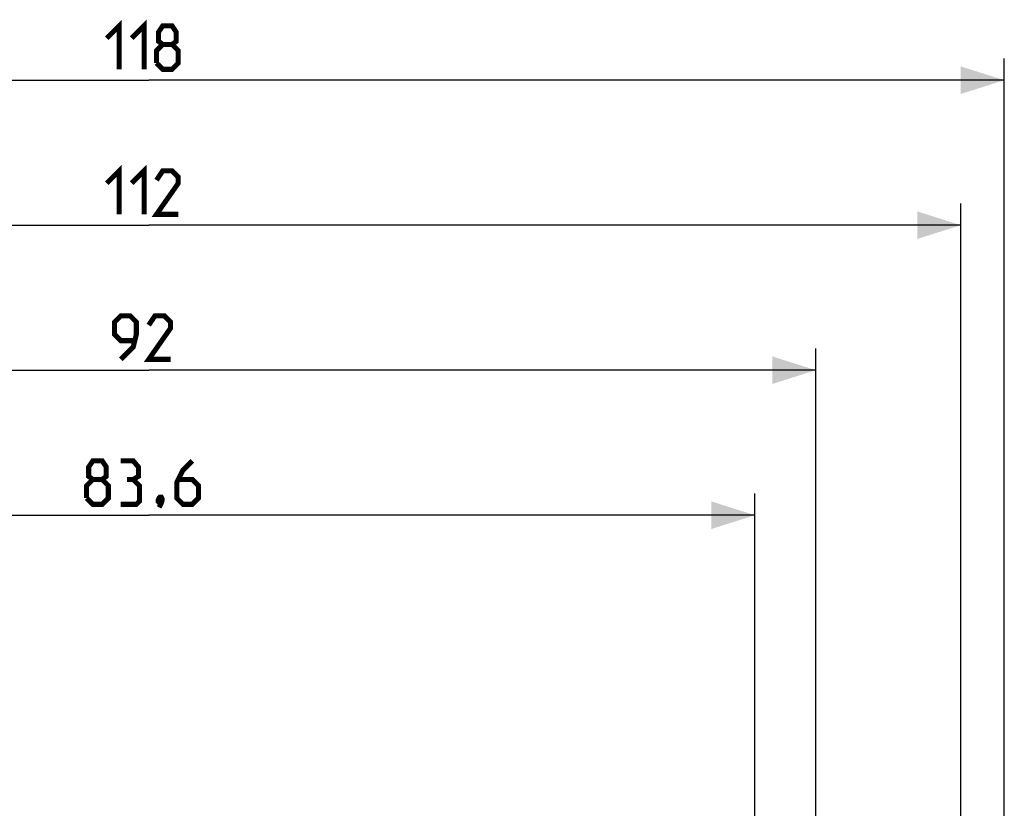
# Model space of a CAD drawing. Units: millimetres. Extents: x -99 to 84, y -36 to 92.
# Drawn here: x -9 to 59, y 38 to 92 of the extents above; entities that cross this region are included whole.
import ezdxf

# ---------------------------------------------------------------- set-up
doc = ezdxf.new("R2010")
doc.units = ezdxf.units.MM
doc.header["$LTSCALE"] = 16.335
doc.layers.get('0').update_dxf_attribs({"linetype": 'CONTINUOUS'})
doc.styles.get("Standard").update_dxf_attribs({"font": 'txt', "width": 0.8})
doc.dimstyles.new('DIMSTYLE_1', dxfattribs={"dimtxt": 3, "dimasz": 3, "dimexe": 1.5, "dimexo": 0.5, "dimgap": 0.75, "dimtad": 1, "dimtxsty": 'STANDARD', "dimblk": '_FILLED', "dimblk1": '_FILLED', "dimblk2": '_FILLED', "dimcen": 0.09, "dimazin": 2, "dimtfac": 1, "dimtofl": 0, "dimtmove": 0, "dimatfit": 3, "dimldrblk": '_FILLED', "dimfxl": 1, "dimtolj": 1, "dimarcsym": 0})

# ---------------------------------------------------------------- blocks, each defined once
blk = doc.blocks.new('_FILLED')
at = {"color": 0, "linetype": 'BYBLOCK'}
blk.add_solid([(0, 0), (-1, 0.317), (-1, -0.317)], dxfattribs=at)
blk = doc.blocks.new('*D0')
at = {"color": 7, "linetype": 'CONTINUOUS'}
for p, q in [((-59, 3.75), (-59, 89.5)), ((59, 3.75), (59, 89.5)), ((-59, 88), (0, 88)), ((59, 88), (0, 88))]:
    blk.add_line(p, q, dxfattribs=at)
at = {"color": 7, "linetype": 'CONTINUOUS', "xscale": 3, "yscale": 3, "zscale": 3, "rotation": 180}
blk.add_blockref('_FILLED', (-59, 88), dxfattribs=at)
at = {"color": 7, "linetype": 'CONTINUOUS', "xscale": 3, "yscale": 3, "zscale": 3}
blk.add_blockref('_FILLED', (59, 88), dxfattribs=at)
blk = doc.blocks.new('*D1')
at = {"color": 7, "linetype": 'CONTINUOUS'}
for p, q in [((-41.8, 3), (-41.8, 59.5)), ((41.8, 3), (41.8, 59.5)), ((-41.8, 58), (0, 58)), ((41.8, 58), (0, 58))]:
    blk.add_line(p, q, dxfattribs=at)
at = {"color": 7, "linetype": 'CONTINUOUS', "xscale": 3, "yscale": 3, "zscale": 3, "rotation": 180}
blk.add_blockref('_FILLED', (-41.8, 58), dxfattribs=at)
at = {"color": 7, "linetype": 'CONTINUOUS', "xscale": 3, "yscale": 3, "zscale": 3}
blk.add_blockref('_FILLED', (41.8, 58), dxfattribs=at)
blk = doc.blocks.new('*D2')
at = {"color": 7, "linetype": 'CONTINUOUS'}
for p, q in [((-46, 29.5), (-46, 69.5)), ((46, 29.5), (46, 69.5)), ((-46, 68), (0, 68)), ((46, 68), (0, 68))]:
    blk.add_line(p, q, dxfattribs=at)
at = {"color": 7, "linetype": 'CONTINUOUS', "xscale": 3, "yscale": 3, "zscale": 3, "rotation": 180}
blk.add_blockref('_FILLED', (-46, 68), dxfattribs=at)
at = {"color": 7, "linetype": 'CONTINUOUS', "xscale": 3, "yscale": 3, "zscale": 3}
blk.add_blockref('_FILLED', (46, 68), dxfattribs=at)
blk = doc.blocks.new('*D4')
at = {"color": 7, "linetype": 'CONTINUOUS'}
for p, q in [((-56, 26.015), (-56, 79.5)), ((56, 26.015), (56, 79.5)), ((-56, 78), (0, 78)), ((56, 78), (0, 78))]:
    blk.add_line(p, q, dxfattribs=at)
at = {"color": 7, "linetype": 'CONTINUOUS', "xscale": 3, "yscale": 3, "zscale": 3, "rotation": 180}
blk.add_blockref('_FILLED', (-56, 78), dxfattribs=at)
at = {"color": 7, "linetype": 'CONTINUOUS', "xscale": 3, "yscale": 3, "zscale": 3}
blk.add_blockref('_FILLED', (56, 78), dxfattribs=at)

msp = doc.modelspace()

# ---------------------------------------------------------------- linework, layer by layer
at = {"color": 7, "linetype": 'CONTINUOUS', "const_width": 0.35}
for points in [[(-2.893, 90.893), (-2.036, 91.75), (-2.036, 88.75)], [(-1.179, 90.893), (-0.321, 91.75), (-0.321, 88.75)], [(0.964, 90.464), (0.679, 90.679), (0.679, 91.321), (0.964, 91.75), (1.607, 91.75), (1.893, 91.321), (1.893, 90.679), (1.607, 90.464), (2.036, 90.036), (2.036, 89.179), (1.607, 88.75), (0.964, 88.75), (0.536, 89.179)], [(0.536, 89.179), (0.536, 90.036), (0.964, 90.464), (1.607, 90.464)], [(-2.893, 80.893), (-2.036, 81.75), (-2.036, 78.75)], [(-1.179, 80.893), (-0.321, 81.75), (-0.321, 78.75)], [(2.036, 78.75), (0.536, 78.75), (2.036, 80.893), (2.036, 81.321), (1.607, 81.75), (0.964, 81.75), (0.536, 81.107)], [(-1.929, 68.75), (-1.071, 69.607), (-0.857, 70.464), (-0.857, 71.321), (-1.286, 71.75), (-1.929, 71.75), (-2.357, 71.321), (-2.357, 70.464), (-1.929, 70.036), (-1, 70.036)], [(1.5, 68.75), (0, 68.75), (1.5, 70.893), (1.5, 71.321), (1.071, 71.75), (0.429, 71.75), (0, 71.107)], [(-3.857, 60.464), (-4.143, 60.679), (-4.143, 61.321), (-3.857, 61.75), (-3.214, 61.75), (-2.929, 61.321), (-2.929, 60.679), (-3.214, 60.464), (-2.786, 60.036), (-2.786, 59.179), (-3.214, 58.75), (-3.857, 58.75), (-4.286, 59.179)], [(-1.071, 60.464), (-0.714, 60.679), (-0.714, 61.321), (-1.071, 61.75), (-1.929, 61.75)], [(3, 61.75), (2.357, 61.107), (1.929, 60.25), (1.929, 59.179), (2.357, 58.75), (3, 58.75), (3.429, 59.179), (3.429, 60.036), (3, 60.464), (2.071, 60.464)], [(-4.286, 59.179), (-4.286, 60.036), (-3.857, 60.464), (-3.214, 60.464)], [(-1.929, 58.75), (-0.857, 58.75), (-0.643, 58.964), (-0.643, 60.036), (-1.071, 60.464), (-1.5, 60.464)], [(0.857, 59.25), (0.929, 59.107), (0.929, 59.036), (0.786, 58.893), (0.714, 58.893), (0.643, 58.964), (0.643, 59.036), (0.714, 59.179), (0.786, 59.25), (0.857, 59.25)], [(0.929, 59.036), (0.857, 58.821), (0.714, 58.536)]]:
    msp.add_lwpolyline(points, dxfattribs=at)

# ---------------------------------------------------------------- dimensions: what is measured, and where the dimension line sits
at = {"color": 7, "linetype": 'CONTINUOUS'}
for base, p1, p2, picture, middle in [((-59, 88), (59, 3.25), (-59, 3.25), '*D0', (-2.893, 88)), ((-56, 78), (56, 25.515), (-56, 25.515), '*D4', (-2.893, 78)), ((-41.8, 58), (41.8, 2.5), (-41.8, 2.5), '*D1', (-4.286, 58))]:
    dim = msp.add_linear_dim(base=base, p1=p1, p2=p2, angle=180, dimstyle='DIMSTYLE_1', dxfattribs=at)
    dim.commit()
    dim.dimension.update_dxf_attribs({"geometry": picture, "text_midpoint": middle, "dimtype": 160})
dim = msp.add_linear_dim(base=(46, 68), p1=(-46, 29), p2=(46, 29), dimstyle='DIMSTYLE_1', dxfattribs=at)
dim.commit()
dim.dimension.update_dxf_attribs({"geometry": '*D2', "text_midpoint": (-2.357, 68), "dimtype": 160})

doc.saveas('drawing.dxf')
